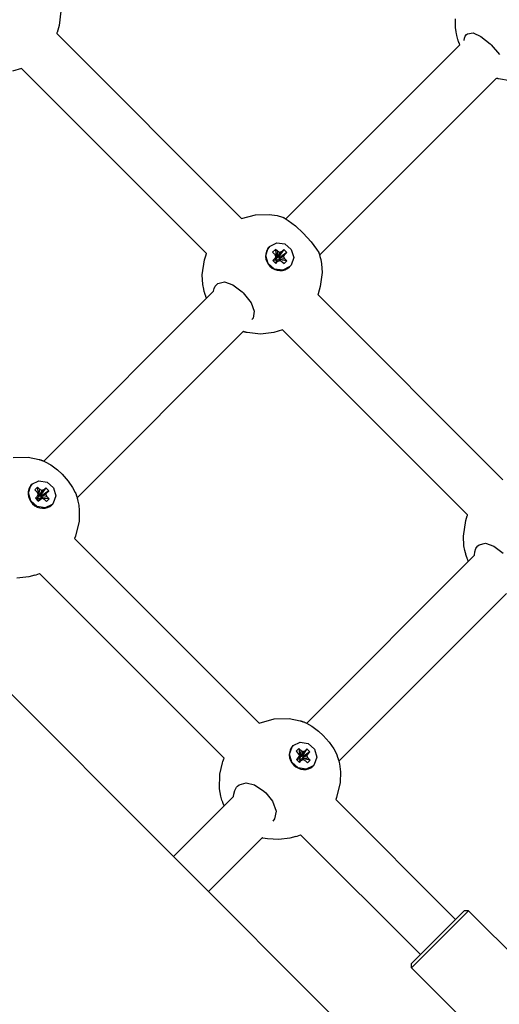
# Model space of a CAD drawing. Units: millimetres. Extents: x -3505 to 5132, y -5457 to 4516.
# Drawn here: x -1531 to -1377, y -3723 to -3406 of the extents above; entities that cross this region are included whole.
import ezdxf

# ---------------------------------------------------------------- set-up
doc = ezdxf.new("R2010")
doc.units = ezdxf.units.MM

# ---------------------------------------------------------------- blocks, each defined once
blk = doc.blocks.new('IS-02')
for p, q in [((-1394.18, -3763.22), (-1811.37, -3346.03)), ((-1517.82, -3403.59), (-1518.39, -3408.16)), ((-1518.39, -3408.16), (-1519.09, -3410.44)), ((-1390.66, -3408.85), (-1390.7, -3406.03)), ((-1519.2, -3410.72), (-1519.21, -3410.74)), ((-1519.21, -3410.74), (-1459.6, -3470.35)), ((-1519.13, -3410.55), (-1519.2, -3410.72)), ((-1519.09, -3410.44), (-1519.13, -3410.55)), ((-1390.49, -3410.25), (-1390.66, -3408.85)), ((-1390.36, -3410.94), (-1390.49, -3410.25)), ((-1390.29, -3411.29), (-1390.36, -3410.94)), ((-1390.25, -3411.46), (-1390.29, -3411.29)), ((-1390.02, -3412.32), (-1390.25, -3411.46)), ((-1387.8, -3412.28), (-1387.54, -3411.64)), ((-1387.54, -3411.64), (-1387.17, -3411.14)), ((-1387.17, -3411.14), (-1386.84, -3410.88)), ((-1386.84, -3410.88), (-1384.95, -3410.62)), ((-1384.95, -3410.62), (-1382.49, -3411.7)), ((-1382.49, -3411.7), (-1379.51, -3414.08)), ((-1445.34, -3470.44), (-1389.3, -3414.41)), ((-1389.89, -3412.75), (-1390.02, -3412.32)), ((-1389.83, -3412.96), (-1389.89, -3412.75)), ((-1389.8, -3413.07), (-1389.83, -3412.96)), ((-1389.78, -3413.12), (-1389.8, -3413.07)), ((-1389.77, -3413.15), (-1389.78, -3413.12)), ((-1389.72, -3413.32), (-1389.77, -3413.15)), ((-1389.68, -3413.44), (-1389.72, -3413.32)), ((-1389.63, -3413.57), (-1389.68, -3413.44)), ((-1389.6, -3413.65), (-1389.63, -3413.57)), ((-1389.58, -3413.69), (-1389.6, -3413.65)), ((-1389.57, -3413.71), (-1389.58, -3413.69)), ((-1389.57, -3413.72), (-1389.57, -3413.71)), ((-1389.57, -3413.73), (-1389.57, -3413.72)), ((-1389.56, -3413.74), (-1389.57, -3413.73)), ((-1389.56, -3413.75), (-1389.56, -3413.74)), ((-1389.56, -3413.76), (-1389.56, -3413.75)), ((-1389.56, -3413.75), (-1389.56, -3413.75)), ((-1389.56, -3413.75), (-1389.56, -3413.75)), ((-1389.56, -3413.75), (-1389.56, -3413.75)), ((-1389.55, -3413.77), (-1389.56, -3413.76)), ((-1389.56, -3413.76), (-1389.56, -3413.76)), ((-1389.54, -3413.8), (-1389.55, -3413.77)), ((-1389.3, -3414.41), (-1389.54, -3413.8)), ((-1387.92, -3413.03), (-1387.8, -3412.28)), ((-1379.51, -3414.08), (-1379.15, -3414.44)), ((-1379.15, -3414.44), (-1376.55, -3417.56)), ((-1530.52, -3422.05), (-1533.4, -3422.95)), ((-1530.52, -3422.05), (-1470.91, -3481.66)), ((-1434.47, -3482.2), (-1377.46, -3425.19)), ((-1377.42, -3425.2), (-1377.46, -3425.19)), ((-1377.32, -3425.23), (-1377.42, -3425.2)), ((-1377.25, -3425.25), (-1377.32, -3425.23)), ((-1377.15, -3425.28), (-1377.25, -3425.25)), ((-1377.09, -3425.29), (-1377.15, -3425.28)), ((-1377.03, -3425.31), (-1377.09, -3425.29)), ((-1376.93, -3425.34), (-1377.03, -3425.31)), ((-1376.86, -3425.36), (-1376.93, -3425.34)), ((-1376.83, -3425.37), (-1376.86, -3425.36)), ((-1376.81, -3425.37), (-1376.83, -3425.37)), ((-1376.8, -3425.38), (-1376.81, -3425.37)), ((-1376.81, -3425.37), (-1376.81, -3425.37)), ((-1376.79, -3425.38), (-1376.8, -3425.38)), ((-1376.8, -3425.38), (-1376.8, -3425.38)), ((-1376.8, -3425.38), (-1376.8, -3425.38)), ((-1376.8, -3425.38), (-1376.8, -3425.38)), ((-1373.03, -3425.99), (-1376.79, -3425.38)), ((-1376.79, -3425.38), (-1376.79, -3425.38)), ((-1376.79, -3425.38), (-1376.79, -3425.38)), ((-1376.79, -3425.38), (-1376.79, -3425.38)), ((-1376.79, -3425.38), (-1376.79, -3425.38)), ((-1459.6, -3470.35), (-1455.16, -3469.16)), ((-1455.16, -3469.16), (-1450.71, -3469.03)), ((-1450.71, -3469.03), (-1448.19, -3469.42)), ((-1448.19, -3469.42), (-1446.48, -3469.89)), ((-1446.48, -3469.89), (-1446.36, -3469.93)), ((-1446.36, -3469.93), (-1446.3, -3469.95)), ((-1446.3, -3469.95), (-1446.28, -3469.96)), ((-1446.28, -3469.96), (-1446.26, -3469.96)), ((-1446.26, -3469.96), (-1446.23, -3469.97)), ((-1446.23, -3469.97), (-1446.21, -3469.98)), ((-1446.21, -3469.98), (-1446.19, -3469.99)), ((-1446.19, -3469.99), (-1446.09, -3470.02)), ((-1446.09, -3470.02), (-1446.02, -3470.05)), ((-1446.02, -3470.05), (-1445.89, -3470.1)), ((-1445.89, -3470.1), (-1444.58, -3470.96)), ((-1444.58, -3470.96), (-1442.26, -3472.75)), ((-1442.26, -3472.75), (-1439.75, -3475.04)), ((-1439.75, -3475.04), (-1437.2, -3477.87)), ((-1450.57, -3479.35), (-1448.27, -3478.17)), ((-1448.27, -3478.17), (-1445.64, -3478.53)), ((-1437.2, -3477.87), (-1435.45, -3480.19)), ((-1451.8, -3482.33), (-1451, -3479.86)), ((-1451, -3479.86), (-1450.57, -3479.35)), ((-1450.57, -3479.35), (-1450.63, -3479.41)), ((-1448.71, -3480.3), (-1449.61, -3481.2)), ((-1449.61, -3481.2), (-1448.99, -3481.82)), ((-1448.09, -3480.92), (-1448.71, -3480.3)), ((-1448.71, -3480.3), (-1448.42, -3482.6)), ((-1448.09, -3480.92), (-1448.24, -3482.79)), ((-1447.35, -3481.35), (-1448.09, -3480.92)), ((-1447.35, -3481.35), (-1448.01, -3482.91)), ((-1446.63, -3480.96), (-1447.8, -3482.8)), ((-1446.04, -3480.37), (-1447.62, -3482.62)), ((-1446.63, -3480.96), (-1447.35, -3481.35)), ((-1445.08, -3481.32), (-1447.33, -3482.91)), ((-1446.04, -3480.37), (-1446.63, -3480.96)), ((-1445.08, -3481.32), (-1446.04, -3480.37)), ((-1445.67, -3481.91), (-1445.08, -3481.32)), ((-1445.64, -3478.53), (-1443.59, -3480.3)), ((-1443.59, -3480.3), (-1442.83, -3482.87)), ((-1435.45, -3480.19), (-1434.77, -3481.28)), ((-1434.77, -3481.28), (-1434.76, -3481.3)), ((-1434.77, -3481.31), (-1434.67, -3481.56)), ((-1434.67, -3481.56), (-1434.65, -3481.62)), ((-1472.3, -3488.54), (-1471.6, -3483.71)), ((-1471.6, -3483.71), (-1471.05, -3482.01)), ((-1471.05, -3482.01), (-1470.99, -3481.87)), ((-1470.99, -3481.87), (-1470.98, -3481.83)), ((-1470.98, -3481.83), (-1470.96, -3481.78)), ((-1470.96, -3481.78), (-1470.93, -3481.7)), ((-1470.93, -3481.7), (-1470.91, -3481.66)), ((-1451.04, -3484.89), (-1451.8, -3482.33)), ((-1448.95, -3483.29), (-1449.54, -3483.87)), ((-1449.54, -3483.87), (-1448.67, -3483.67)), ((-1449.54, -3483.87), (-1448.59, -3484.83)), ((-1448.99, -3481.82), (-1448.57, -3482.57)), ((-1448.57, -3482.57), (-1448.95, -3483.29)), ((-1448.95, -3483.29), (-1448.5, -3483.5)), ((-1448.67, -3483.67), (-1448.5, -3483.5)), ((-1448.39, -3483.96), (-1448.67, -3483.67)), ((-1448.59, -3484.83), (-1448.39, -3483.96)), ((-1448.59, -3484.83), (-1448, -3484.24)), ((-1448.57, -3482.57), (-1448.38, -3483.28)), ((-1448.53, -3482.71), (-1448.42, -3482.6)), ((-1448.5, -3483.5), (-1448.38, -3483.28)), ((-1448.42, -3482.6), (-1448.24, -3482.79)), ((-1448.21, -3483.78), (-1448.39, -3483.96)), ((-1448.24, -3482.79), (-1448.01, -3482.91)), ((-1447.99, -3483.66), (-1448.21, -3483.78)), ((-1448, -3484.24), (-1448.21, -3483.78)), ((-1448.01, -3482.91), (-1447.8, -3482.8)), ((-1448, -3484.24), (-1447.28, -3483.85)), ((-1447.28, -3483.85), (-1447.99, -3483.66)), ((-1447.8, -3482.8), (-1447.62, -3482.62)), ((-1446.06, -3482.63), (-1447.63, -3483.3)), ((-1447.51, -3483.08), (-1447.63, -3483.3)), ((-1447.63, -3483.3), (-1447.5, -3483.52)), ((-1447.62, -3482.62), (-1447.33, -3482.91)), ((-1445.67, -3481.91), (-1447.51, -3483.08)), ((-1447.33, -3482.91), (-1447.51, -3483.08)), ((-1445.63, -3483.37), (-1447.5, -3483.52)), ((-1447.5, -3483.52), (-1447.31, -3483.71)), ((-1447.31, -3483.71), (-1447.42, -3483.81)), ((-1445.01, -3483.99), (-1447.31, -3483.71)), ((-1447.28, -3483.85), (-1446.54, -3484.28)), ((-1446.54, -3484.28), (-1445.92, -3484.9)), ((-1446.06, -3482.63), (-1445.67, -3481.91)), ((-1445.63, -3483.37), (-1446.06, -3482.63)), ((-1445.92, -3484.9), (-1445.01, -3483.99)), ((-1445.01, -3483.99), (-1445.63, -3483.37)), ((-1442.83, -3482.87), (-1443.62, -3485.34)), ((-1434.65, -3481.62), (-1434.64, -3481.66)), ((-1434.64, -3481.66), (-1434.63, -3481.67)), ((-1434.63, -3481.67), (-1434.63, -3481.68)), ((-1434.63, -3481.68), (-1434.63, -3481.69)), ((-1434.63, -3481.69), (-1434.63, -3481.7)), ((-1434.63, -3481.7), (-1434.62, -3481.7)), ((-1434.62, -3481.7), (-1434.62, -3481.72)), ((-1434.62, -3481.72), (-1434.61, -3481.73)), ((-1434.61, -3481.73), (-1434.61, -3481.76)), ((-1434.61, -3481.76), (-1434.6, -3481.78)), ((-1434.6, -3481.78), (-1434.59, -3481.82)), ((-1434.59, -3481.82), (-1434.56, -3481.9)), ((-1434.56, -3481.9), (-1434.51, -3482.07)), ((-1434.51, -3482.07), (-1434.41, -3482.39)), ((-1434.41, -3482.39), (-1434.36, -3482.59)), ((-1434.36, -3482.59), (-1434.28, -3482.87)), ((-1434.28, -3482.87), (-1434.12, -3483.56)), ((-1434.12, -3483.56), (-1433.87, -3484.94)), ((-1448.99, -3486.66), (-1451.04, -3484.89)), ((-1446.36, -3487.02), (-1448.99, -3486.66)), ((-1444.06, -3485.85), (-1446.36, -3487.02)), ((-1444.06, -3485.85), (-1444.13, -3485.92)), ((-1443.62, -3485.34), (-1444.06, -3485.85)), ((-1433.67, -3487.73), (-1434.24, -3492.31)), ((-1433.87, -3484.94), (-1433.67, -3487.73)), ((-1472.11, -3491.59), (-1472.3, -3488.54)), ((-1467.25, -3491.28), (-1465.13, -3490.79)), ((-1465.13, -3490.79), (-1462.44, -3491.72)), ((-1523.37, -3548.48), (-1468.63, -3493.73)), ((-1471.83, -3493.1), (-1472.11, -3491.59)), ((-1471.65, -3493.85), (-1471.83, -3493.1)), ((-1471.54, -3494.22), (-1471.65, -3493.85)), ((-1471.49, -3494.41), (-1471.54, -3494.22)), ((-1468.63, -3493.73), (-1468.43, -3492.91)), ((-1468.43, -3492.91), (-1468.09, -3492.19)), ((-1468.09, -3492.19), (-1467.64, -3491.61)), ((-1467.64, -3491.61), (-1467.25, -3491.28)), ((-1462.44, -3491.72), (-1459.42, -3493.99)), ((-1459.42, -3493.99), (-1459.06, -3494.34)), ((-1434.24, -3492.31), (-1434.95, -3494.59)), ((-1471.46, -3494.5), (-1471.49, -3494.41)), ((-1471.45, -3494.54), (-1471.46, -3494.5)), ((-1471.44, -3494.57), (-1471.45, -3494.54)), ((-1471.43, -3494.59), (-1471.44, -3494.57)), ((-1471.42, -3494.61), (-1471.43, -3494.59)), ((-1471.42, -3494.62), (-1471.42, -3494.61)), ((-1471.42, -3494.63), (-1471.42, -3494.62)), ((-1471.42, -3494.64), (-1471.42, -3494.63)), ((-1471.41, -3494.65), (-1471.42, -3494.64)), ((-1471.41, -3494.66), (-1471.41, -3494.65)), ((-1471.4, -3494.68), (-1471.41, -3494.66)), ((-1471.39, -3494.72), (-1471.4, -3494.68)), ((-1471.38, -3494.75), (-1471.39, -3494.72)), ((-1471.37, -3494.77), (-1471.38, -3494.75)), ((-1471.37, -3494.78), (-1471.37, -3494.77)), ((-1471.36, -3494.81), (-1471.37, -3494.78)), ((-1471.32, -3494.91), (-1471.36, -3494.81)), ((-1471.3, -3494.99), (-1471.32, -3494.91)), ((-1471.28, -3495.03), (-1471.3, -3494.99)), ((-1471.24, -3495.16), (-1471.28, -3495.03)), ((-1471.22, -3495.21), (-1471.24, -3495.16)), ((-1471.19, -3495.31), (-1471.22, -3495.21)), ((-1471.17, -3495.36), (-1471.19, -3495.31)), ((-1471.16, -3495.39), (-1471.17, -3495.36)), ((-1471.16, -3495.4), (-1471.16, -3495.39)), ((-1471.12, -3495.5), (-1471.16, -3495.4)), ((-1470.92, -3496.02), (-1471.12, -3495.5)), ((-1459.06, -3494.34), (-1456.54, -3497.54)), ((-1435.05, -3494.86), (-1435.06, -3494.88)), ((-1435.06, -3494.88), (-1375.45, -3554.49)), ((-1434.99, -3494.7), (-1435.05, -3494.86)), ((-1434.95, -3494.59), (-1434.99, -3494.7)), ((-1456.54, -3497.54), (-1455.53, -3500.23)), ((-1455.53, -3500.23), (-1455.92, -3502.41)), ((-1455.92, -3502.41), (-1456.32, -3502.92)), ((-1512.62, -3560.35), (-1459.06, -3506.79)), ((-1459.03, -3506.8), (-1459.06, -3506.79)), ((-1458.92, -3506.83), (-1459.03, -3506.8)), ((-1458.84, -3506.85), (-1458.92, -3506.83)), ((-1458.73, -3506.88), (-1458.84, -3506.85)), ((-1458.64, -3506.91), (-1458.73, -3506.88)), ((-1458.57, -3506.93), (-1458.64, -3506.91)), ((-1458.48, -3506.95), (-1458.57, -3506.93)), ((-1458.44, -3506.97), (-1458.48, -3506.95)), ((-1446.38, -3506.2), (-1449.25, -3507.09)), ((-1446.38, -3506.2), (-1386.77, -3565.81)), ((-1458.41, -3506.97), (-1458.44, -3506.97)), ((-1458.4, -3506.97), (-1458.41, -3506.97)), ((-1458.35, -3506.99), (-1458.4, -3506.97)), ((-1458.26, -3507.01), (-1458.35, -3506.99)), ((-1458.21, -3507.03), (-1458.26, -3507.01)), ((-1458.17, -3507.04), (-1458.21, -3507.03)), ((-1458.01, -3507.07), (-1458.17, -3507.04)), ((-1457.81, -3507.12), (-1458.01, -3507.07)), ((-1453.52, -3507.59), (-1457.81, -3507.12)), ((-1449.25, -3507.09), (-1453.52, -3507.59)), ((-1533.26, -3547.38), (-1528.4, -3547.26)), ((-1528.4, -3547.26), (-1524.84, -3547.97)), ((-1524.84, -3547.97), (-1524.8, -3547.98)), ((-1524.8, -3547.98), (-1524.79, -3547.98)), ((-1524.79, -3547.98), (-1524.78, -3547.98)), ((-1524.78, -3547.98), (-1524.76, -3547.99)), ((-1524.76, -3547.99), (-1524.75, -3547.99)), ((-1524.75, -3547.99), (-1524.74, -3548)), ((-1524.74, -3548), (-1524.72, -3548)), ((-1524.72, -3548), (-1524.68, -3548.01)), ((-1524.68, -3548.01), (-1524.64, -3548.03)), ((-1524.64, -3548.03), (-1524.62, -3548.04)), ((-1524.62, -3548.04), (-1524.61, -3548.04)), ((-1524.61, -3548.04), (-1524.59, -3548.04)), ((-1524.59, -3548.04), (-1524.56, -3548.06)), ((-1524.56, -3548.06), (-1524.49, -3548.08)), ((-1524.49, -3548.08), (-1524.38, -3548.12)), ((-1524.38, -3548.12), (-1524.33, -3548.13)), ((-1524.33, -3548.13), (-1524.21, -3548.17)), ((-1524.21, -3548.17), (-1524.09, -3548.21)), ((-1524.09, -3548.21), (-1523.98, -3548.25)), ((-1523.98, -3548.25), (-1523.97, -3548.25)), ((-1523.97, -3548.25), (-1523.95, -3548.26)), ((-1523.95, -3548.26), (-1523.89, -3548.28)), ((-1523.89, -3548.28), (-1523.79, -3548.32)), ((-1523.79, -3548.32), (-1523.7, -3548.35)), ((-1523.7, -3548.35), (-1523.5, -3548.43)), ((-1523.5, -3548.43), (-1523.37, -3548.48)), ((-1523.37, -3548.48), (-1523.37, -3548.48)), ((-1523.37, -3548.48), (-1523.35, -3548.49)), ((-1523.35, -3548.49), (-1523.33, -3548.49)), ((-1523.33, -3548.5), (-1522.89, -3548.69)), ((-1522.89, -3548.69), (-1521.08, -3549.73)), ((-1521.08, -3549.73), (-1518.94, -3551.35)), ((-1518.94, -3551.35), (-1517.44, -3552.73)), ((-1517.44, -3552.73), (-1515.51, -3554.9)), ((-1528.32, -3558.74), (-1527.51, -3556.34)), ((-1527.51, -3556.34), (-1527.18, -3555.96)), ((-1527.18, -3555.96), (-1527.26, -3556.05)), ((-1527.18, -3555.96), (-1524.92, -3554.85)), ((-1525.34, -3556.93), (-1526.21, -3557.79)), ((-1524.72, -3557.55), (-1525.34, -3556.93)), ((-1525.34, -3556.93), (-1525.27, -3558.94)), ((-1524.72, -3557.55), (-1525.07, -3559.62)), ((-1524.92, -3554.85), (-1522.32, -3555.29)), ((-1523.98, -3557.98), (-1524.72, -3557.55)), ((-1523.29, -3557.62), (-1524.64, -3559.64)), ((-1522.72, -3557.05), (-1524.47, -3559.47)), ((-1523.29, -3557.62), (-1523.98, -3557.98)), ((-1522.72, -3557.05), (-1523.29, -3557.62)), ((-1521.77, -3558.01), (-1522.72, -3557.05)), ((-1522.32, -3555.29), (-1520.28, -3557.11)), ((-1520.28, -3557.11), (-1519.53, -3559.68)), ((-1515.51, -3554.9), (-1514.06, -3556.98)), ((-1514.06, -3556.98), (-1513.21, -3558.61)), ((-1527.57, -3561.3), (-1528.32, -3558.74)), ((-1526.21, -3557.79), (-1525.58, -3558.42)), ((-1525.52, -3559.85), (-1526.08, -3560.41)), ((-1526.08, -3560.41), (-1525.48, -3560.48)), ((-1526.08, -3560.41), (-1525.13, -3561.37)), ((-1525.58, -3558.42), (-1525.15, -3559.15)), ((-1525.15, -3559.15), (-1525.52, -3559.85)), ((-1525.52, -3559.85), (-1525.31, -3560.31)), ((-1525.48, -3560.48), (-1525.31, -3560.31)), ((-1525.2, -3560.77), (-1525.48, -3560.48)), ((-1525.31, -3560.31), (-1525.2, -3560.1)), ((-1525.15, -3559.15), (-1525.2, -3560.1)), ((-1525.03, -3560.6), (-1525.2, -3560.77)), ((-1525.13, -3561.37), (-1525.2, -3560.77)), ((-1525.17, -3559.52), (-1525.07, -3559.62)), ((-1525.13, -3561.37), (-1524.56, -3560.8)), ((-1525.07, -3559.62), (-1524.85, -3559.75)), ((-1524.82, -3560.49), (-1525.03, -3560.6)), ((-1524.56, -3560.8), (-1525.03, -3560.6)), ((-1523.98, -3557.98), (-1524.85, -3559.75)), ((-1524.85, -3559.75), (-1524.64, -3559.64)), ((-1523.86, -3560.44), (-1524.82, -3560.49)), ((-1524.64, -3559.64), (-1524.47, -3559.47)), ((-1524.56, -3560.8), (-1523.86, -3560.44)), ((-1522.7, -3559.27), (-1524.47, -3560.14)), ((-1524.47, -3559.47), (-1524.19, -3559.76)), ((-1524.36, -3559.93), (-1524.47, -3560.14)), ((-1524.47, -3560.14), (-1524.34, -3560.36)), ((-1522.33, -3558.57), (-1524.36, -3559.93)), ((-1524.19, -3559.76), (-1524.36, -3559.93)), ((-1522.26, -3560), (-1524.34, -3560.36)), ((-1524.34, -3560.36), (-1524.24, -3560.46)), ((-1521.77, -3558.01), (-1524.19, -3559.76)), ((-1523.86, -3560.44), (-1523.13, -3560.87)), ((-1521.64, -3560.62), (-1523.65, -3560.56)), ((-1522.7, -3559.27), (-1522.33, -3558.57)), ((-1522.26, -3560), (-1522.7, -3559.27)), ((-1522.51, -3561.49), (-1521.64, -3560.62)), ((-1522.33, -3558.57), (-1521.77, -3558.01)), ((-1521.64, -3560.62), (-1522.26, -3560)), ((-1519.53, -3559.68), (-1520.33, -3562.08)), ((-1513.21, -3558.61), (-1513.09, -3558.91)), ((-1513.09, -3558.91), (-1512.81, -3559.7)), ((-1512.81, -3559.7), (-1512.66, -3560.19)), ((-1512.66, -3560.19), (-1512.64, -3560.25)), ((-1512.64, -3560.25), (-1512.64, -3560.27)), ((-1512.64, -3560.27), (-1512.63, -3560.29)), ((-1512.63, -3560.29), (-1512.62, -3560.33)), ((-1512.62, -3560.33), (-1512.6, -3560.39)), ((-1512.6, -3560.39), (-1512.59, -3560.43)), ((-1512.59, -3560.43), (-1512.57, -3560.51)), ((-1512.57, -3560.51), (-1512.52, -3560.68)), ((-1512.52, -3560.68), (-1512.47, -3560.89)), ((-1525.53, -3563.13), (-1527.57, -3561.3)), ((-1522.92, -3563.56), (-1525.53, -3563.13)), ((-1523.13, -3560.87), (-1522.51, -3561.49)), ((-1520.67, -3562.46), (-1522.92, -3563.56)), ((-1520.67, -3562.46), (-1520.76, -3562.55)), ((-1520.33, -3562.08), (-1520.67, -3562.46)), ((-1512.47, -3560.89), (-1512.34, -3561.43)), ((-1512.34, -3561.43), (-1512.25, -3561.85)), ((-1512.25, -3561.85), (-1512.1, -3562.7)), ((-1512.1, -3562.7), (-1511.91, -3564.41)), ((-1511.91, -3564.41), (-1512, -3567.84)), ((-1387.39, -3567.65), (-1386.9, -3566.16)), ((-1386.9, -3566.16), (-1386.85, -3566.01)), ((-1386.85, -3566.01), (-1386.83, -3565.98)), ((-1386.83, -3565.98), (-1386.81, -3565.92)), ((-1386.81, -3565.92), (-1386.78, -3565.85)), ((-1386.78, -3565.85), (-1386.77, -3565.81)), ((-1512, -3567.84), (-1513.17, -3572.71)), ((-1388.15, -3572.68), (-1387.39, -3567.65)), ((-1513.17, -3572.71), (-1513.44, -3573.37)), ((-1513.44, -3573.37), (-1453.93, -3632.87)), ((-1387.96, -3575.74), (-1388.15, -3572.68)), ((-1387.69, -3577.25), (-1387.96, -3575.74)), ((-1384.45, -3577.72), (-1384.12, -3576.67)), ((-1384.12, -3576.67), (-1383.57, -3575.84)), ((-1383.57, -3575.84), (-1383.49, -3575.76)), ((-1383.49, -3575.76), (-1383.1, -3575.43)), ((-1383.1, -3575.43), (-1380.98, -3574.94)), ((-1380.98, -3574.94), (-1378.3, -3575.86)), ((-1378.3, -3575.86), (-1375.28, -3578.13)), ((-1438.64, -3632.88), (-1384.54, -3578.79)), ((-1387.5, -3578), (-1387.69, -3577.25)), ((-1387.4, -3578.37), (-1387.5, -3578)), ((-1387.34, -3578.55), (-1387.4, -3578.37)), ((-1387.31, -3578.64), (-1387.34, -3578.55)), ((-1387.3, -3578.69), (-1387.31, -3578.64)), ((-1387.29, -3578.71), (-1387.3, -3578.69)), ((-1387.28, -3578.74), (-1387.29, -3578.71)), ((-1387.28, -3578.76), (-1387.28, -3578.74)), ((-1387.27, -3578.77), (-1387.28, -3578.76)), ((-1387.27, -3578.78), (-1387.27, -3578.77)), ((-1387.27, -3578.8), (-1387.27, -3578.78)), ((-1387.27, -3578.78), (-1387.27, -3578.78)), ((-1387.26, -3578.8), (-1387.27, -3578.8)), ((-1387.26, -3578.82), (-1387.26, -3578.8)), ((-1387.25, -3578.86), (-1387.26, -3578.82)), ((-1387.24, -3578.9), (-1387.25, -3578.86)), ((-1387.23, -3578.91), (-1387.24, -3578.9)), ((-1387.23, -3578.92), (-1387.23, -3578.91)), ((-1387.21, -3578.95), (-1387.23, -3578.92)), ((-1387.18, -3579.06), (-1387.21, -3578.95)), ((-1387.15, -3579.13), (-1387.18, -3579.06)), ((-1387.14, -3579.18), (-1387.15, -3579.13)), ((-1387.09, -3579.3), (-1387.14, -3579.18)), ((-1387.08, -3579.35), (-1387.09, -3579.3)), ((-1387.04, -3579.46), (-1387.08, -3579.35)), ((-1387.02, -3579.51), (-1387.04, -3579.46)), ((-1387.01, -3579.53), (-1387.02, -3579.51)), ((-1387.01, -3579.55), (-1387.01, -3579.53)), ((-1386.96, -3579.68), (-1387.01, -3579.55)), ((-1386.9, -3579.83), (-1386.96, -3579.68)), ((-1386.73, -3580.27), (-1386.9, -3579.83)), ((-1384.54, -3578.79), (-1384.45, -3577.72)), ((-1386.67, -3580.41), (-1386.73, -3580.27)), ((-1386.61, -3580.56), (-1386.67, -3580.41)), ((-1386.58, -3580.63), (-1386.61, -3580.56)), ((-1386.56, -3580.67), (-1386.58, -3580.63)), ((-1386.55, -3580.69), (-1386.56, -3580.67)), ((-1386.55, -3580.7), (-1386.55, -3580.69)), ((-1386.54, -3580.7), (-1386.55, -3580.7)), ((-1386.54, -3580.71), (-1386.54, -3580.7)), ((-1386.54, -3580.72), (-1386.54, -3580.71)), ((-1386.53, -3580.73), (-1386.54, -3580.72)), ((-1386.54, -3580.72), (-1386.54, -3580.72)), ((-1386.54, -3580.72), (-1386.54, -3580.72)), ((-1386.54, -3580.72), (-1386.54, -3580.72)), ((-1386.54, -3580.72), (-1386.54, -3580.72)), ((-1386.53, -3580.74), (-1386.53, -3580.73)), ((-1386.53, -3580.73), (-1386.53, -3580.73)), ((-1386.53, -3580.73), (-1386.53, -3580.73)), ((-1386.52, -3580.76), (-1386.53, -3580.74)), ((-1528.17, -3585.77), (-1532.01, -3586.24)), ((-1526.28, -3585.25), (-1528.17, -3585.77)), ((-1526.28, -3585.25), (-1525.8, -3585.08)), ((-1525.8, -3585.08), (-1525.3, -3584.89)), ((-1525.3, -3584.89), (-1524.77, -3584.67)), ((-1524.77, -3584.67), (-1465.23, -3644.2)), ((-1428.29, -3645.16), (-1374.25, -3591.12)), ((-1453.93, -3632.87), (-1449.12, -3631.52)), ((-1449.12, -3631.52), (-1444.26, -3631.4)), ((-1444.26, -3631.4), (-1440.69, -3632.11)), ((-1440.69, -3632.11), (-1440.66, -3632.12)), ((-1440.66, -3632.12), (-1440.64, -3632.13)), ((-1440.64, -3632.13), (-1440.64, -3632.13)), ((-1440.64, -3632.13), (-1440.62, -3632.14)), ((-1440.62, -3632.14), (-1440.61, -3632.14)), ((-1440.61, -3632.14), (-1440.59, -3632.14)), ((-1440.59, -3632.14), (-1440.57, -3632.15)), ((-1440.57, -3632.15), (-1440.54, -3632.16)), ((-1440.54, -3632.16), (-1440.49, -3632.18)), ((-1440.49, -3632.18), (-1440.47, -3632.18)), ((-1440.47, -3632.18), (-1440.47, -3632.18)), ((-1440.47, -3632.18), (-1440.45, -3632.19)), ((-1440.45, -3632.19), (-1440.41, -3632.2)), ((-1440.41, -3632.2), (-1440.34, -3632.23)), ((-1440.34, -3632.23), (-1440.24, -3632.26)), ((-1440.24, -3632.26), (-1440.19, -3632.28)), ((-1440.19, -3632.28), (-1440.06, -3632.32)), ((-1440.06, -3632.32), (-1439.94, -3632.36)), ((-1439.94, -3632.36), (-1439.84, -3632.39)), ((-1439.84, -3632.39), (-1439.83, -3632.4)), ((-1439.83, -3632.4), (-1439.8, -3632.41)), ((-1439.8, -3632.41), (-1439.75, -3632.43)), ((-1439.75, -3632.43), (-1439.64, -3632.47)), ((-1439.64, -3632.47), (-1439.56, -3632.5)), ((-1439.56, -3632.5), (-1439.35, -3632.58)), ((-1439.35, -3632.58), (-1439.23, -3632.62)), ((-1439.23, -3632.62), (-1439.22, -3632.63)), ((-1439.22, -3632.63), (-1439.21, -3632.63)), ((-1439.21, -3632.63), (-1439.18, -3632.64)), ((-1439.18, -3632.64), (-1438.74, -3632.83)), ((-1438.74, -3632.83), (-1436.93, -3633.88)), ((-1436.93, -3633.88), (-1434.79, -3635.5)), ((-1434.79, -3635.5), (-1433.3, -3636.88)), ((-1433.3, -3636.88), (-1431.37, -3639.04)), ((-1443.37, -3640.49), (-1443.03, -3640.1)), ((-1443.03, -3640.1), (-1443.12, -3640.19)), ((-1443.03, -3640.1), (-1440.78, -3639)), ((-1440.78, -3639), (-1438.17, -3639.44)), ((-1438.17, -3639.44), (-1436.13, -3641.26)), ((-1431.37, -3639.04), (-1429.91, -3641.12)), ((-1444.17, -3642.89), (-1443.37, -3640.49)), ((-1443.42, -3645.45), (-1444.17, -3642.89)), ((-1441.19, -3641.07), (-1442.06, -3641.94)), ((-1442.06, -3641.94), (-1441.44, -3642.56)), ((-1441.44, -3642.56), (-1441, -3643.3)), ((-1441, -3643.3), (-1441.37, -3643.99)), ((-1440.57, -3641.69), (-1441.19, -3641.07)), ((-1441.19, -3641.07), (-1440.82, -3643.29)), ((-1441, -3643.3), (-1440.76, -3643.95)), ((-1440.96, -3643.43), (-1440.82, -3643.29)), ((-1440.82, -3643.29), (-1440.63, -3643.47)), ((-1440.57, -3641.69), (-1440.63, -3643.47)), ((-1439.84, -3642.13), (-1440.57, -3641.69)), ((-1439.84, -3642.13), (-1440.41, -3643.6)), ((-1439.14, -3641.76), (-1440.2, -3643.49)), ((-1438.58, -3641.2), (-1440.03, -3643.32)), ((-1438.19, -3642.72), (-1439.92, -3643.78)), ((-1439.14, -3641.76), (-1439.84, -3642.13)), ((-1437.62, -3642.15), (-1439.75, -3643.61)), ((-1438.58, -3641.2), (-1439.14, -3641.76)), ((-1437.62, -3642.15), (-1438.58, -3641.2)), ((-1438.55, -3643.41), (-1438.19, -3642.72)), ((-1438.19, -3642.72), (-1437.62, -3642.15)), ((-1436.13, -3641.26), (-1435.38, -3643.82)), ((-1429.91, -3641.12), (-1429.06, -3642.76)), ((-1429.06, -3642.76), (-1428.95, -3643.06)), ((-1428.95, -3643.06), (-1428.67, -3643.85)), ((-1466.64, -3649.35), (-1465.82, -3645.71)), ((-1465.82, -3645.71), (-1465.65, -3645.23)), ((-1465.65, -3645.23), (-1465.46, -3644.73)), ((-1465.46, -3644.73), (-1465.23, -3644.2)), ((-1441.38, -3647.27), (-1443.42, -3645.45)), ((-1441.37, -3643.99), (-1441.93, -3644.56)), ((-1441.93, -3644.56), (-1441.04, -3644.33)), ((-1441.93, -3644.56), (-1440.98, -3645.51)), ((-1441.37, -3643.99), (-1440.87, -3644.16)), ((-1441.04, -3644.33), (-1440.87, -3644.16)), ((-1440.75, -3644.62), (-1441.04, -3644.33)), ((-1440.98, -3645.51), (-1440.75, -3644.62)), ((-1440.98, -3645.51), (-1440.42, -3644.95)), ((-1440.87, -3644.16), (-1440.76, -3643.95)), ((-1440.58, -3644.45), (-1440.75, -3644.62)), ((-1440.63, -3643.47), (-1440.41, -3643.6)), ((-1440.38, -3644.34), (-1440.58, -3644.45)), ((-1440.42, -3644.95), (-1440.58, -3644.45)), ((-1440.42, -3644.95), (-1439.72, -3644.58)), ((-1440.41, -3643.6), (-1440.2, -3643.49)), ((-1439.72, -3644.58), (-1440.38, -3644.34)), ((-1440.2, -3643.49), (-1440.03, -3643.32)), ((-1440.03, -3643.32), (-1439.75, -3643.61)), ((-1438.55, -3643.41), (-1440.03, -3643.99)), ((-1439.92, -3643.78), (-1440.03, -3643.99)), ((-1440.03, -3643.99), (-1439.9, -3644.21)), ((-1439.75, -3643.61), (-1439.92, -3643.78)), ((-1438.12, -3644.15), (-1439.9, -3644.21)), ((-1439.9, -3644.21), (-1439.71, -3644.4)), ((-1439.71, -3644.4), (-1439.85, -3644.53)), ((-1439.72, -3644.58), (-1438.98, -3645.02)), ((-1437.5, -3644.77), (-1439.71, -3644.4)), ((-1438.98, -3645.02), (-1438.36, -3645.64)), ((-1438.12, -3644.15), (-1438.55, -3643.41)), ((-1438.36, -3645.64), (-1437.5, -3644.77)), ((-1437.5, -3644.77), (-1438.12, -3644.15)), ((-1436.19, -3646.22), (-1436.52, -3646.61)), ((-1435.38, -3643.82), (-1436.19, -3646.22)), ((-1428.67, -3643.85), (-1428.52, -3644.34)), ((-1428.52, -3644.34), (-1428.5, -3644.4)), ((-1428.5, -3644.4), (-1428.49, -3644.42)), ((-1428.49, -3644.42), (-1428.48, -3644.44)), ((-1428.48, -3644.44), (-1428.47, -3644.48)), ((-1428.47, -3644.48), (-1428.46, -3644.53)), ((-1428.46, -3644.53), (-1428.45, -3644.57)), ((-1428.45, -3644.57), (-1428.42, -3644.66)), ((-1428.42, -3644.66), (-1428.38, -3644.82)), ((-1428.38, -3644.82), (-1428.32, -3645.03)), ((-1428.32, -3645.03), (-1428.19, -3645.57)), ((-1428.19, -3645.57), (-1428.1, -3646)), ((-1428.1, -3646), (-1427.95, -3646.85)), ((-1466.7, -3654.03), (-1466.64, -3649.35)), ((-1438.78, -3647.71), (-1441.38, -3647.27)), ((-1436.52, -3646.61), (-1438.78, -3647.71)), ((-1436.52, -3646.61), (-1436.61, -3646.7)), ((-1427.95, -3646.85), (-1427.77, -3648.56)), ((-1427.77, -3648.56), (-1427.85, -3651.99)), ((-1460.89, -3653.15), (-1460.45, -3652.77)), ((-1460.45, -3652.77), (-1458.12, -3652.07)), ((-1458.12, -3652.07), (-1455.47, -3652.72)), ((-1455.47, -3652.72), (-1452.46, -3654.73)), ((-1427.85, -3651.99), (-1429.03, -3656.85)), ((-1466.27, -3656.44), (-1466.7, -3654.03)), ((-1462.22, -3656.47), (-1462.14, -3655.72)), ((-1462.14, -3655.72), (-1461.79, -3654.52)), ((-1461.79, -3654.52), (-1461.21, -3653.52)), ((-1461.21, -3653.52), (-1460.89, -3653.15)), ((-1452.46, -3654.73), (-1451.78, -3655.36)), ((-1451.78, -3655.36), (-1449.68, -3658.03)), ((-1481.58, -3675.82), (-1462.22, -3656.47)), ((-1465.94, -3657.63), (-1466.27, -3656.44)), ((-1465.86, -3657.86), (-1465.94, -3657.63)), ((-1465.71, -3658.33), (-1465.86, -3657.86)), ((-1465.62, -3658.56), (-1465.71, -3658.33)), ((-1465.58, -3658.68), (-1465.62, -3658.56)), ((-1465.55, -3658.73), (-1465.58, -3658.68)), ((-1465.54, -3658.76), (-1465.55, -3658.73)), ((-1465.53, -3658.79), (-1465.54, -3658.76)), ((-1465.53, -3658.8), (-1465.53, -3658.79)), ((-1465.53, -3658.81), (-1465.53, -3658.8)), ((-1465.52, -3658.82), (-1465.53, -3658.81)), ((-1465.52, -3658.83), (-1465.52, -3658.82)), ((-1465.52, -3658.82), (-1465.52, -3658.82)), ((-1465.51, -3658.85), (-1465.52, -3658.83)), ((-1465.49, -3658.89), (-1465.51, -3658.85)), ((-1465.44, -3659.03), (-1465.49, -3658.89)), ((-1465.38, -3659.16), (-1465.44, -3659.03)), ((-1449.68, -3658.03), (-1448.52, -3661.19)), ((-1429.03, -3656.85), (-1429.29, -3657.51)), ((-1429.29, -3657.51), (-1390.7, -3696.1)), ((-1465.34, -3659.27), (-1465.38, -3659.16)), ((-1465.24, -3659.49), (-1465.34, -3659.27)), ((-1448.52, -3661.19), (-1448.96, -3663.65)), ((-1448.96, -3663.65), (-1449.58, -3664.47)), ((-1470.27, -3687.14), (-1452.96, -3669.83)), ((-1452.89, -3669.84), (-1452.96, -3669.83)), ((-1452.72, -3669.89), (-1452.89, -3669.84)), ((-1451.29, -3670.16), (-1452.72, -3669.89)), ((-1447.64, -3670.38), (-1451.29, -3670.16)), ((-1444.02, -3669.91), (-1447.64, -3670.38)), ((-1442.13, -3669.39), (-1444.02, -3669.91)), ((-1442.13, -3669.39), (-1441.66, -3669.23)), ((-1441.66, -3669.23), (-1441.15, -3669.03)), ((-1441.15, -3669.03), (-1440.62, -3668.81)), ((-1440.62, -3668.81), (-1402.01, -3707.42)), ((-1404.02, -3709.42), (-1387.87, -3693.27)), ((-1403.95, -3710.77), (-1386.46, -3693.27)), ((-1386.46, -3693.27), (-1387.87, -3693.27)), ((-1356.92, -3722.81), (-1386.46, -3693.27)), ((-1404.84, -3710.24), (-1404.02, -3709.42)), ((-1404.84, -3711.66), (-1404.84, -3710.24)), ((-1404.84, -3711.66), (-1403.95, -3710.77)), ((-1376.56, -3739.94), (-1404.84, -3711.66))]:
    blk.add_line(p, q)
for centre, ratio in [((-1447.38, -3482.67), 0.948587), ((-1524.01, -3559.3), 0.908491), ((-1439.87, -3643.44), 0.908491)]:
    blk.add_ellipse(centre, major_axis=(3.25, -3.25), ratio=ratio, start_param=3.141593, end_param=6.283185)

msp = doc.modelspace()

# ---------------------------------------------------------------- linework, layer by layer
msp.add_lwpolyline([(-302.86, 4516.03, 0.414214), (-1802.86, 3016.03), (-1802.86, 2484.57, -0.179589), (-2166.08, 1505.93, 0.179589), (-2529.3, 527.3), (-2529.3, -180.69, 0.108167), (-2392.12, -807.35, -0.356362), (-2868.25, -2643.87, 1.11455), (-779.2, -4928.54, -0.21548), (346.67, -4419.7), (1127.45, -4419.7, -0.183955), (2125.16, -4799.63, 0.397409), (4183.54, -4740.21), (4692.65, -4231.1, 0.357056), (4881.41, -2340.4, -0.147656), (4630.83, -1510.37), (4630.83, 13.39, 0.369408), (2940.3, 1989.3, -0.32671), (1689.78, 3243.63, 0.370271), (207.14, 4516.03)], format="xyb", close=True)

# ---------------------------------------------------------------- block references
msp.add_blockref('IS-02', (0, 0))

doc.saveas('drawing.dxf')
